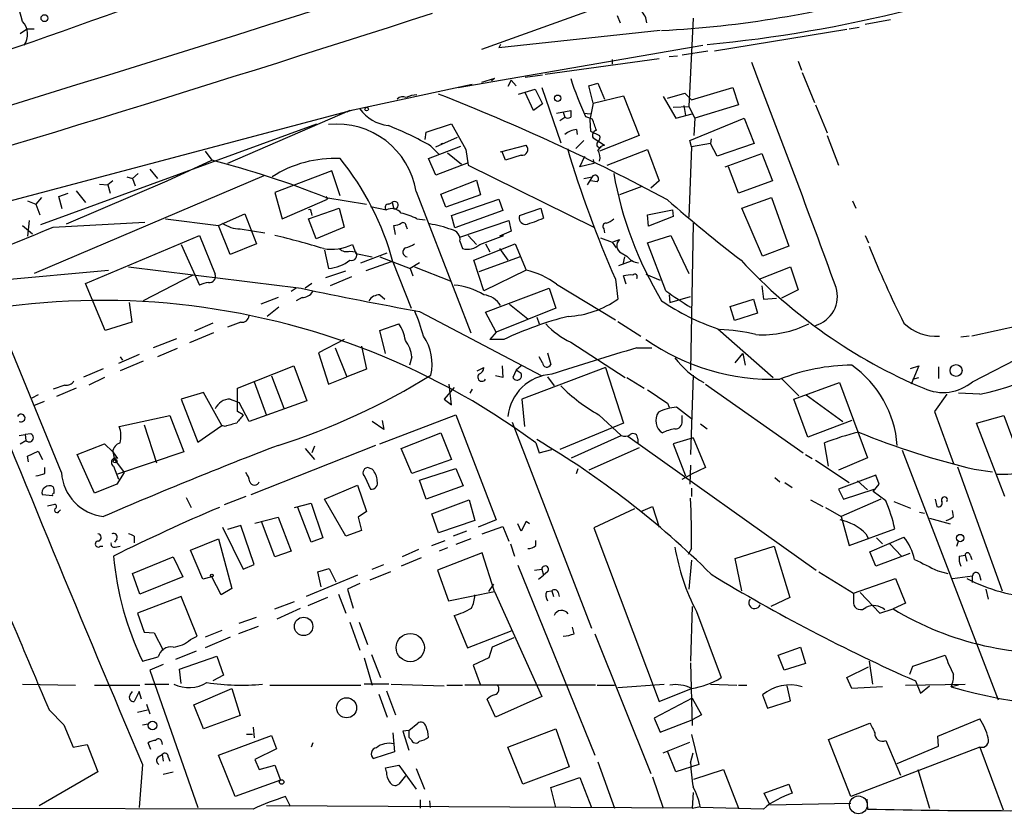
# Model space of a CAD drawing. Extents: x -482 to 377084, y 1345 to 378911.
# Drawn here: x 607 to 708, y 2314 to 2396 of the extents above; entities that cross this region are included whole.
import ezdxf

# ---------------------------------------------------------------- set-up
doc = ezdxf.new("R2010")
doc.units = 0
doc.header["$MEASUREMENT"] = 0
doc.layers.add('MAIN', color=5, linetype='CONTINUOUS')

msp = doc.modelspace()

# ---------------------------------------------------------------- linework, layer by layer
at = {"layer": 'MAIN'}
for p, q in [((710.8613, 2413.3511), (653.9653, 2392.7771)), ((667.8507, 2396.2485), (668.1893, 2395.4865)), ((675.64, 2395.9945), (675.2167, 2386.9351)), ((607.4833, 2394.8938), (606.7213, 2394.3858)), ((607.4833, 2394.8938), (608.1607, 2394.8938)), ((691.642, 2394.8938), (692.658, 2395.0631)), ((695.8753, 2395.8251), (693.2507, 2395.3171)), ((672.2533, 2394.7245), (655.7433, 2392.9465)), ((691.388, 2394.8091), (677.8413, 2392.6078)), ((651.5947, 2388.8825), (676.656, 2393.2005)), ((655.9127, 2393.2851), (655.7433, 2392.9465)), ((660.4847, 2390.2371), (672.1687, 2391.8458)), ((674.0313, 2392.0998), (673.1847, 2392.0151)), ((677.164, 2392.6078), (674.5393, 2392.1845)), ((667.3427, 2391.7611), (667.3427, 2391.2531)), ((686.3927, 2391.5918), (686.7313, 2390.6605)), ((655.32, 2389.8138), (653.9653, 2389.3905)), ((655.32, 2389.8138), (654.9813, 2389.5598)), ((660.2307, 2390.1525), (658.4527, 2389.8985)), ((686.816, 2390.4065), (688.086, 2387.3585)), ((640.842, 2386.5965), (653.034, 2389.2211)), ((657.0133, 2389.6445), (656.6747, 2388.9671)), ((657.0133, 2389.6445), (657.5213, 2389.0518)), ((660.146, 2388.8825), (662.0933, 2383.2098)), ((664.972, 2389.0518), (665.9033, 2389.3058)), ((665.3953, 2387.2738), (664.972, 2389.0518)), ((665.9033, 2389.3058), (666.5807, 2387.6971)), ((675.4707, 2387.6125), (679.704, 2388.8825)), ((679.704, 2388.8825), (680.2967, 2387.1045)), ((657.7753, 2388.2051), (659.4687, 2388.7131)), ((659.2993, 2386.5118), (658.4527, 2388.3745)), ((659.4687, 2388.7131), (660.2307, 2387.1891)), ((665.3953, 2387.2738), (668.528, 2388.0358)), ((668.528, 2388.0358), (670.1367, 2383.9718)), ((672.592, 2387.9511), (673.862, 2385.7498)), ((673.0153, 2387.7818), (674.7933, 2388.2898)), ((674.7933, 2388.2898), (675.4707, 2387.6125)), ((660.2307, 2387.1891), (659.2993, 2386.5118)), ((665.3953, 2387.2738), (665.0567, 2385.5805)), ((673.608, 2386.8505), (675.2167, 2386.9351)), ((674.7087, 2387.0198), (674.878, 2386.0038)), ((675.2167, 2386.9351), (675.8093, 2385.7498)), ((680.2967, 2387.1045), (675.8093, 2385.7498)), ((688.1707, 2387.1045), (689.356, 2384.2258)), ((478.282, 2343.4165), (640.842, 2386.5965)), ((640.5033, 2386.5118), (627.9727, 2381.0931)), ((640.5033, 2386.5118), (640.1647, 2386.3425)), ((661.67, 2386.2578), (663.1093, 2386.5118)), ((662.0087, 2385.4958), (662.5167, 2385.8345)), ((662.3473, 2386.3425), (662.5167, 2385.8345)), ((664.464, 2386.2578), (665.1413, 2386.1731)), ((664.6333, 2385.9191), (665.3107, 2385.6651)), ((673.862, 2385.7498), (675.5553, 2386.1731)), ((608.838, 2374.8278), (637.1167, 2385.1571)), ((648.2927, 2384.3105), (650.9173, 2385.1571)), ((650.9173, 2385.1571), (652.3567, 2382.5325)), ((665.0567, 2385.5805), (665.1413, 2384.3951)), ((675.3013, 2383.4638), (680.8893, 2385.7498)), ((675.8093, 2385.7498), (675.7247, 2383.9718)), ((680.8893, 2385.7498), (681.9053, 2383.1251)), ((648.208, 2383.5485), (648.2927, 2384.3105)), ((649.3087, 2382.7865), (651.51, 2383.8025)), ((663.702, 2384.5645), (663.7867, 2384.0565)), ((665.1413, 2384.3951), (666.0727, 2383.9718)), ((670.1367, 2383.9718), (666.0727, 2382.3631)), ((689.356, 2383.9718), (690.5413, 2380.9238)), ((648.5467, 2381.6011), (651.8487, 2382.8711)), ((648.8007, 2382.8711), (649.6473, 2382.0245)), ((649.986, 2383.1251), (649.8167, 2383.0405)), ((655.9127, 2382.2785), (658.5373, 2382.9558)), ((664.464, 2383.4638), (663.6173, 2382.6171)), ((665.3953, 2383.7178), (666.5807, 2382.9558)), ((675.4707, 2382.7865), (675.2167, 2375.5898)), ((675.4707, 2382.7865), (675.3013, 2383.4638)), ((677.418, 2383.1251), (675.4707, 2382.7865)), ((677.5027, 2383.6331), (677.418, 2383.1251)), ((678.0953, 2381.8551), (677.418, 2383.1251)), ((681.9053, 2383.1251), (678.0953, 2381.8551)), ((625.6867, 2382.3631), (626.364, 2381.4318)), ((650.494, 2382.1938), (651.9333, 2381.0085)), ((652.3567, 2382.5325), (652.6107, 2380.9238)), ((656.4207, 2381.4318), (656.082, 2382.2785)), ((658.0293, 2381.9398), (656.4207, 2381.4318)), ((664.0407, 2380.7545), (664.5487, 2381.8551)), ((666.8347, 2380.9238), (670.9833, 2382.5325)), ((670.9833, 2382.5325), (672.1687, 2379.3151)), ((678.942, 2380.7545), (682.6673, 2382.1091)), ((682.6673, 2382.1091), (683.768, 2379.3151)), ((621.792, 2379.3151), (626.364, 2381.4318)), ((649.3087, 2379.9078), (648.5467, 2381.6011)), ((652.6107, 2381.1778), (649.3087, 2379.9078)), ((652.6107, 2380.9238), (665.48, 2374.5738)), ((665.48, 2381.0931), (664.0407, 2380.7545)), ((665.3953, 2381.5165), (665.48, 2381.0931)), ((680.2967, 2378.0451), (679.2807, 2380.7545)), ((631.698, 2379.8231), (608.1607, 2369.8325)), ((617.6433, 2379.7385), (618.236, 2379.5691)), ((618.8287, 2380.0771), (618.236, 2379.5691)), ((620.014, 2380.5005), (620.776, 2379.5691)), ((638.6407, 2380.3311), (632.7987, 2378.1298)), ((639.4873, 2377.7911), (638.6407, 2380.3311)), ((664.464, 2379.5691), (665.3107, 2379.7385)), ((665.3107, 2379.7385), (664.8027, 2378.8918)), ((611.4627, 2374.9125), (621.792, 2379.3151)), ((614.8493, 2378.9765), (615.696, 2378.8918)), ((616.204, 2379.3151), (615.696, 2378.8918)), ((615.696, 2378.8918), (615.95, 2378.0451)), ((618.236, 2379.5691), (618.49, 2378.8071)), ((649.8167, 2377.9605), (653.4573, 2379.3998)), ((653.4573, 2379.3998), (653.8807, 2377.8758)), ((665.8187, 2379.2305), (665.1413, 2379.3151)), ((670.3907, 2378.7225), (668.1047, 2377.8758)), ((672.1687, 2379.3151), (671.322, 2378.5531)), ((683.768, 2379.3151), (680.2967, 2378.0451)), ((610.7007, 2377.7065), (611.632, 2378.0451)), ((611.0393, 2376.4365), (610.7007, 2377.7065)), ((612.4787, 2378.2991), (613.41, 2377.1138)), ((632.7987, 2378.1298), (633.5607, 2375.4205)), ((638.048, 2377.7065), (638.2173, 2377.4525)), ((647.2767, 2378.2145), (652.8647, 2363.7365)), ((650.3247, 2376.6058), (649.8167, 2377.9605)), ((653.8807, 2377.8758), (650.3247, 2376.6058)), ((607.4833, 2377.2831), (608.33, 2376.9445)), ((608.9227, 2377.6218), (608.33, 2376.9445)), ((608.33, 2376.9445), (608.7533, 2375.8438)), ((633.5607, 2375.4205), (638.2173, 2377.4525)), ((638.048, 2377.6218), (642.1967, 2376.9445)), ((642.62, 2376.6905), (644.2287, 2376.3518)), ((644.4827, 2376.9445), (644.8213, 2377.1138)), ((644.8213, 2377.1138), (644.9907, 2376.4365)), ((650.9173, 2375.7591), (655.7433, 2377.4525)), ((655.7433, 2377.4525), (656.1667, 2376.2671)), ((680.6353, 2376.5211), (683.6833, 2377.6218)), ((683.6833, 2377.6218), (685.4613, 2372.6265)), ((691.9807, 2377.2831), (692.3193, 2376.5211)), ((627.0413, 2374.7431), (629.7507, 2375.9285)), ((629.7507, 2375.9285), (630.936, 2372.8805)), ((636.27, 2375.4205), (639.4027, 2376.5211)), ((636.524, 2376.0978), (636.6087, 2375.7591)), ((639.4027, 2376.5211), (639.9107, 2374.5738)), ((651.256, 2374.4891), (650.9173, 2375.7591)), ((656.1667, 2376.2671), (651.256, 2374.4891)), ((657.86, 2375.7591), (660.0613, 2376.5211)), ((660.0613, 2376.5211), (660.3153, 2375.5051)), ((670.9833, 2375.8438), (673.5233, 2376.3518)), ((671.068, 2374.6585), (670.9833, 2375.8438)), ((673.608, 2375.6745), (671.068, 2374.6585)), ((673.5233, 2376.3518), (673.608, 2375.6745)), ((682.752, 2371.6105), (680.6353, 2376.5211)), ((606.9753, 2374.7431), (607.9913, 2373.8965)), ((607.6527, 2375.2511), (607.4833, 2373.6425)), ((610.108, 2374.5738), (619.506, 2375.0818)), ((621.6227, 2375.4205), (627.0413, 2374.7431)), ((628.2267, 2371.7798), (627.0413, 2374.7431)), ((637.032, 2373.3885), (636.27, 2375.4205)), ((645.16, 2373.8118), (644.9907, 2374.7431)), ((647.3613, 2375.4205), (648.208, 2375.3358)), ((651.764, 2373.5578), (656.7593, 2375.2511)), ((656.7593, 2375.2511), (657.0133, 2374.1505)), ((675.64, 2374.9971), (675.386, 2359.9265)), ((613.41, 2368.8165), (625.094, 2373.7271)), ((625.094, 2373.7271), (626.7027, 2369.7478)), ((629.2427, 2374.4045), (631.7827, 2373.9811)), ((639.9107, 2374.5738), (637.032, 2373.3885)), ((646.2607, 2374.6585), (646.3453, 2374.4045)), ((652.6107, 2373.7271), (653.4573, 2372.7958)), ((653.796, 2372.7958), (656.2513, 2373.7271)), ((657.0133, 2374.1505), (655.828, 2373.6425)), ((666.496, 2374.4045), (666.5807, 2373.9811)), ((670.9833, 2372.9651), (673.354, 2373.7271)), ((673.354, 2373.7271), (675.2167, 2369.8325)), ((693.2507, 2373.7271), (693.5893, 2372.9651)), ((623.2313, 2372.7958), (625.094, 2368.6471)), ((630.936, 2372.8805), (628.2267, 2371.7798)), ((640.7573, 2372.7958), (641.096, 2371.8645)), ((651.764, 2373.1345), (652.018, 2372.3725)), ((653.2033, 2371.1871), (657.4367, 2372.8805)), ((654.3887, 2372.8805), (654.812, 2372.0338)), ((657.4367, 2372.8805), (658.5373, 2370.1711)), ((666.1573, 2373.4731), (667.3427, 2373.0498)), ((667.3427, 2373.0498), (668.1047, 2373.3038)), ((667.3427, 2373.0498), (667.766, 2372.4571)), ((672.846, 2368.0545), (670.9833, 2372.9651)), ((637.8787, 2372.2031), (638.302, 2370.3405)), ((640.5033, 2372.1185), (641.096, 2372.0338)), ((641.096, 2371.8645), (642.7893, 2371.5258)), ((641.604, 2370.9331), (644.3133, 2371.9491)), ((655.828, 2372.3725), (656.6747, 2371.1871)), ((668.274, 2371.9491), (668.8667, 2371.6105)), ((685.4613, 2372.6265), (682.752, 2371.6105)), ((644.7367, 2371.0178), (642.112, 2370.0865)), ((643.5513, 2371.5258), (646.684, 2370.3405)), ((644.906, 2371.0178), (646.7687, 2366.2765)), ((647.6153, 2370.9331), (646.684, 2370.3405)), ((654.2193, 2368.0545), (653.2033, 2371.1871)), ((657.9447, 2371.5258), (653.7113, 2370.0018)), ((669.29, 2371.1025), (668.02, 2370.5945)), ((668.6127, 2371.5258), (668.4433, 2370.7638)), ((604.52, 2369.1551), (615.7807, 2370.1711)), ((624.4167, 2369.6631), (619.3367, 2367.0385)), ((638.048, 2369.4091), (640.08, 2370.0865)), ((646.684, 2370.3405), (646.938, 2369.5785)), ((647.1073, 2370.5098), (650.748, 2369.0705)), ((658.5373, 2370.1711), (654.2193, 2368.0545)), ((670.814, 2369.7478), (672.2533, 2369.1551)), ((682.4133, 2369.2398), (685.6307, 2370.5098)), ((685.6307, 2370.5098), (686.3927, 2368.1391)), ((615.442, 2363.9905), (613.41, 2368.8165)), ((636.6087, 2368.8165), (635.9313, 2368.3085)), ((640.6727, 2369.4938), (638.4713, 2368.5625)), ((661.67, 2368.7318), (667.6813, 2365.0911)), ((667.6813, 2369.2398), (667.9353, 2367.2078)), ((668.782, 2368.7318), (668.528, 2369.5785)), ((635, 2368.3085), (634.492, 2367.9698)), ((643.5513, 2367.6311), (644.0593, 2367.2078)), ((654.3887, 2365.8531), (660.908, 2368.3085)), ((660.908, 2368.3085), (661.5853, 2366.2765)), ((673.1847, 2367.6311), (673.2693, 2366.8691)), ((682.6673, 2368.5625), (682.8367, 2367.2078)), ((686.3927, 2368.1391), (684.6993, 2367.2925)), ((617.8973, 2366.8691), (618.1513, 2364.8371)), ((633.1373, 2367.3771), (631.3593, 2366.6998)), ((635.5927, 2367.3771), (635, 2367.0385)), ((656.844, 2366.6998), (658.7067, 2365.1758)), ((673.2693, 2366.8691), (675.386, 2367.4618)), ((679.45, 2366.4458), (681.8207, 2367.2078)), ((681.8207, 2367.2078), (682.244, 2365.7685)), ((682.8367, 2367.2078), (684.1913, 2367.2925)), ((610.9547, 2349.4278), (604.012, 2366.3611)), ((633.222, 2366.3611), (632.0367, 2365.4298)), ((647.6153, 2365.9378), (660.146, 2359.3338)), ((655.4893, 2363.8211), (654.3887, 2365.8531)), ((661.5853, 2366.2765), (655.4893, 2363.8211)), ((679.8733, 2365.0065), (679.45, 2366.4458)), ((682.244, 2365.7685), (679.8733, 2365.0065)), ((618.1513, 2364.8371), (615.442, 2363.9905)), ((626.4487, 2364.7525), (624.586, 2363.9058)), ((629.3273, 2364.8371), (627.9727, 2364.3291)), ((643.5513, 2363.9905), (645.4987, 2364.6678)), ((659.638, 2365.3451), (659.892, 2364.6678)), ((667.9353, 2364.9218), (670.306, 2363.3978)), ((704.2573, 2358.7411), (716.788, 2365.1758)), ((626.5333, 2363.7365), (624.078, 2362.7205)), ((644.144, 2361.6198), (643.5513, 2363.9905)), ((655.4893, 2363.8211), (654.812, 2363.0591)), ((678.18, 2364.1598), (683.8527, 2359.1645)), ((709.168, 2364.4985), (704.1727, 2363.3978)), ((622.7233, 2363.1438), (620.3527, 2362.2125)), ((639.9107, 2363.0591), (637.286, 2361.7045)), ((656.2513, 2363.0591), (654.812, 2363.0591)), ((663.1093, 2362.8051), (668.6973, 2359.1645)), ((703.9187, 2363.3978), (703.072, 2363.3131)), ((622.808, 2362.1278), (620.776, 2361.2811)), ((637.286, 2361.7045), (638.302, 2358.4871)), ((638.9793, 2362.2125), (640.1647, 2359.2491)), ((641.6887, 2362.3818), (642.1967, 2360.0111)), ((660.7387, 2361.7045), (661.0773, 2360.5191)), ((669.8827, 2362.2125), (671.4067, 2362.2125)), ((679.958, 2360.6885), (680.72, 2361.6198)), ((680.72, 2361.6198), (680.974, 2360.4345)), ((618.9133, 2361.5351), (616.7967, 2360.6038)), ((616.966, 2361.2811), (617.22, 2360.9425)), ((619.3367, 2360.8578), (616.966, 2359.8418)), ((646.8533, 2361.2811), (646.5993, 2360.4345)), ((660.2307, 2360.6885), (659.892, 2361.2811)), ((613.2407, 2359.2491), (615.2727, 2360.0958)), ((628.9887, 2358.0638), (634.746, 2360.3498)), ((634.746, 2360.3498), (636.1007, 2356.7938)), ((642.1967, 2360.0111), (640.1647, 2359.2491)), ((653.542, 2359.8418), (654.2193, 2360.1805)), ((656.082, 2360.3498), (656.1667, 2359.1645)), ((657.5213, 2359.9265), (657.1827, 2359.1645)), ((658.0293, 2360.3498), (657.5213, 2359.9265)), ((658.0293, 2359.5878), (657.5213, 2359.9265)), ((666.6653, 2360.1805), (658.114, 2356.9631)), ((666.6653, 2360.1805), (668.528, 2354.5078)), ((697.9073, 2360.0958), (698.754, 2360.3498)), ((698.754, 2360.3498), (697.992, 2358.4871)), ((700.786, 2360.2651), (700.786, 2359.0798)), ((615.3573, 2359.1645), (613.7487, 2358.4025)), ((630.682, 2358.7411), (631.952, 2355.2698)), ((632.46, 2359.3338), (633.73, 2356.0318)), ((638.302, 2358.4871), (640.1647, 2359.2491)), ((656.1667, 2359.1645), (655.4047, 2359.3338)), ((660.7387, 2359.2491), (661.416, 2358.3178)), ((668.8667, 2359.1645), (670.6447, 2358.0638)), ((675.64, 2359.4185), (675.386, 2351.2905)), ((684.6993, 2359.0798), (686.4773, 2357.3018)), ((685.9693, 2356.9631), (690.626, 2358.6565)), ((690.626, 2358.6565), (693.5047, 2350.9518)), ((698.1613, 2358.9951), (698.754, 2359.1645)), ((611.2933, 2358.4025), (610.108, 2357.9791)), ((612.4787, 2358.0638), (610.4467, 2357.2171)), ((625.5173, 2357.6405), (623.2313, 2356.9631)), ((627.38, 2354.2538), (625.5173, 2357.6405)), ((628.9887, 2355.6931), (628.9887, 2358.0638)), ((651.1713, 2358.1485), (650.1553, 2356.9631)), ((650.9173, 2356.3705), (650.6633, 2358.4871)), ((653.034, 2357.9791), (652.78, 2357.5558)), ((676.91, 2358.4871), (686.9007, 2351.4598)), ((705.0193, 2357.4711), (702.818, 2357.5558)), ((608.584, 2357.3865), (607.9067, 2357.0478)), ((609.1767, 2356.7091), (608.076, 2356.2858)), ((623.2313, 2356.9631), (624.9247, 2352.5605)), ((628.2267, 2356.9631), (629.158, 2356.6245)), ((630.174, 2354.6771), (629.158, 2356.6245)), ((636.1007, 2356.7938), (630.174, 2354.6771)), ((650.1553, 2356.9631), (650.9173, 2356.3705)), ((658.114, 2356.9631), (658.368, 2354.1691)), ((673.0153, 2356.5398), (673.1847, 2356.1165)), ((687.4087, 2353.0685), (685.9693, 2356.9631)), ((687.2393, 2357.3865), (690.9647, 2354.6771)), ((701.6327, 2357.4711), (700.3627, 2355.6931)), ((629.5813, 2355.3545), (628.9887, 2355.6931)), ((675.4707, 2354.9311), (673.9467, 2356.1165)), ((700.3627, 2355.6931), (702.31, 2350.3591)), ((616.8813, 2354.1691), (622.046, 2355.2698)), ((622.046, 2355.2698), (623.4853, 2351.5445)), ((643.9747, 2353.8305), (642.7893, 2354.6771)), ((643.5513, 2352.3911), (651.3407, 2355.3545)), ((643.8053, 2354.7618), (643.9747, 2353.8305)), ((651.3407, 2355.3545), (655.4893, 2344.6018)), ((657.098, 2354.5925), (665.226, 2333.5105)), ((665.988, 2355.3545), (668.274, 2353.2378)), ((668.528, 2354.5078), (667.512, 2354.0845)), ((674.5393, 2354.6771), (674.5393, 2355.2698)), ((691.896, 2354.7618), (687.4087, 2353.0685)), ((704.6807, 2354.5078), (707.4747, 2355.2698)), ((707.5593, 2346.9725), (704.6807, 2354.5078)), ((707.4747, 2355.2698), (710.184, 2347.9038)), ((619.4213, 2354.3385), (620.6913, 2350.4438)), ((624.9247, 2352.5605), (627.38, 2354.2538)), ((627.7187, 2354.1691), (627.38, 2354.2538)), ((645.7527, 2351.8831), (649.8167, 2353.4918)), ((649.8167, 2353.4918), (650.9173, 2350.7825)), ((667.512, 2354.0845), (662.0087, 2351.7985)), ((676.402, 2354.4231), (677.0793, 2353.9151)), ((606.6367, 2353.2378), (607.2293, 2353.3225)), ((606.7213, 2352.3911), (607.314, 2352.7298)), ((607.822, 2353.4071), (607.2293, 2353.3225)), ((607.2293, 2353.3225), (607.314, 2352.7298)), ((663.194, 2350.9518), (668.274, 2353.2378)), ((668.9513, 2353.1531), (688.2553, 2339.4371)), ((669.9673, 2352.8991), (669.9673, 2352.4758)), ((675.64, 2352.9838), (673.608, 2352.3911)), ((675.64, 2352.9838), (676.91, 2349.9358)), ((607.4833, 2351.1211), (608.584, 2351.6291)), ((608.584, 2351.6291), (609.0073, 2350.7825)), ((612.5633, 2351.2905), (615.3573, 2352.3911)), ((615.3573, 2352.3911), (616.204, 2351.5445)), ((616.204, 2351.5445), (616.3733, 2350.7825)), ((616.204, 2351.5445), (616.712, 2350.8671)), ((623.4853, 2351.5445), (616.712, 2349.2585)), ((643.128, 2352.2218), (630.3433, 2347.1418)), ((635.9313, 2351.8831), (636.8627, 2350.7825)), ((636.8627, 2352.1371), (636.6087, 2351.4598)), ((646.8533, 2349.3431), (645.7527, 2351.8831)), ((659.5533, 2352.4758), (659.892, 2351.4598)), ((659.892, 2351.4598), (661.162, 2351.7985)), ((670.1367, 2351.9678), (664.972, 2349.6818)), ((673.608, 2352.3911), (674.878, 2349.0891)), ((689.5253, 2350.1051), (689.102, 2352.4758)), ((697.0607, 2351.7138), (706.882, 2326.1445)), ((607.568, 2350.5285), (607.4833, 2351.1211)), ((614.3413, 2347.3111), (612.5633, 2351.2905)), ((616.3733, 2350.7825), (617.3893, 2349.4278)), ((650.9173, 2350.7825), (646.8533, 2349.3431)), ((687.1547, 2351.2905), (687.832, 2350.8671)), ((688.1707, 2350.6978), (691.642, 2348.4118)), ((693.5047, 2350.9518), (690.5413, 2349.6818)), ((609.2613, 2349.3431), (609.2613, 2349.9358)), ((616.2887, 2350.1051), (616.7967, 2348.7505)), ((642.7893, 2349.7665), (642.2813, 2349.9358)), ((647.6153, 2348.6658), (651.3407, 2349.8511)), ((651.3407, 2349.8511), (652.1027, 2348.0731)), ((663.702, 2349.3431), (663.8713, 2349.8511)), ((675.386, 2350.1898), (675.3013, 2348.2425)), ((676.91, 2349.9358), (675.4707, 2349.2585)), ((702.7333, 2350.0205), (707.3053, 2337.3205)), ((704.4267, 2349.7665), (706.2893, 2349.5125)), ((617.3893, 2349.4278), (616.6273, 2348.2425)), ((642.0273, 2349.0045), (642.62, 2347.7345)), ((648.2927, 2346.7185), (647.6153, 2348.6658)), ((674.5393, 2348.7505), (675.4707, 2349.2585)), ((684.022, 2348.9198), (684.53, 2348.4965)), ((694.3513, 2349.1738), (690.5413, 2347.7345)), ((692.4887, 2348.5811), (693.5047, 2347.6498)), ((694.69, 2348.2425), (694.3513, 2349.1738)), ((616.6273, 2348.2425), (614.3413, 2347.3111)), ((637.8787, 2346.7185), (641.2653, 2348.1578)), ((641.2653, 2348.1578), (642.1967, 2345.4485)), ((652.1027, 2348.0731), (648.2927, 2346.7185)), ((675.4707, 2347.8191), (675.4707, 2346.9725)), ((685.038, 2348.4118), (685.8, 2347.9038)), ((690.5413, 2347.7345), (691.0493, 2346.7185)), ((691.0493, 2346.7185), (694.182, 2347.7345)), ((694.0973, 2347.4805), (694.69, 2348.2425)), ((695.3673, 2346.5491), (694.0973, 2347.4805)), ((610.0233, 2347.0571), (609.0073, 2347.1418)), ((623.7393, 2346.8878), (624.2473, 2345.8718)), ((629.8353, 2346.9725), (627.634, 2346.1258)), ((640.08, 2342.9085), (637.8787, 2346.7185)), ((648.8853, 2345.1945), (652.6953, 2346.6338)), ((652.6953, 2346.6338), (653.288, 2344.5171)), ((687.6627, 2346.6338), (688.9327, 2345.9565)), ((694.8593, 2346.7185), (690.7953, 2344.9405)), ((696.214, 2346.4645), (697.9073, 2345.7871)), ((700.4473, 2346.7185), (700.6167, 2345.9565)), ((609.5153, 2346.0411), (610.2773, 2346.2105)), ((610.7007, 2345.4485), (610.87, 2345.6178)), ((634.8307, 2345.8718), (636.524, 2346.2951)), ((636.524, 2342.3158), (635.1693, 2345.8718)), ((636.524, 2346.2951), (637.7093, 2342.7391)), ((642.1967, 2345.4485), (641.35, 2344.8558)), ((669.6287, 2345.7025), (665.48, 2343.7551)), ((670.306, 2345.4485), (671.4913, 2345.9565)), ((671.4913, 2345.9565), (672.1687, 2343.8398)), ((689.1867, 2345.8718), (690.7953, 2344.9405)), ((702.31, 2344.9405), (702.2253, 2345.5331)), ((630.7667, 2344.2631), (633.1373, 2344.8558)), ((632.7987, 2340.7918), (631.444, 2344.4325)), ((633.1373, 2344.8558), (634.492, 2341.3845)), ((641.35, 2344.8558), (641.6887, 2343.5011)), ((649.5627, 2343.2471), (648.8853, 2345.1945)), ((653.288, 2344.5171), (649.5627, 2343.2471)), ((655.4893, 2344.6018), (653.6267, 2343.8398)), ((658.5373, 2344.4325), (658.0293, 2343.4165)), ((658.876, 2344.1785), (658.5373, 2344.4325)), ((690.7953, 2344.9405), (691.642, 2341.9771)), ((698.8387, 2345.3638), (699.3467, 2345.2791)), ((699.8547, 2344.7711), (701.9713, 2344.1785)), ((627.4647, 2343.8398), (629.5813, 2339.5218)), ((629.3273, 2344.0091), (627.9727, 2343.5858)), ((630.682, 2340.0298), (629.3273, 2344.0091)), ((641.6887, 2343.5011), (640.08, 2342.9085)), ((652.4413, 2343.4165), (651.0867, 2342.9085)), ((654.05, 2343.1625), (656.1667, 2343.9245)), ((656.1667, 2343.9245), (656.7593, 2342.4005)), ((658.0293, 2343.4165), (657.6907, 2344.1785)), ((665.48, 2343.7551), (672.1687, 2325.9751)), ((691.642, 2341.9771), (696.2987, 2343.6705)), ((616.6273, 2342.6545), (616.3733, 2342.3158)), ((618.4053, 2342.9085), (618.4053, 2342.2311)), ((624.1627, 2341.4691), (627.0413, 2342.6545)), ((627.0413, 2342.6545), (628.396, 2337.5745)), ((637.7093, 2342.7391), (636.524, 2342.3158)), ((648.8853, 2341.9771), (650.24, 2342.4851)), ((652.8647, 2342.6545), (651.3407, 2342.0618)), ((659.5533, 2341.9771), (659.5533, 2342.4851)), ((693.3353, 2343.1625), (693.5893, 2342.6545)), ((693.7587, 2341.2998), (697.23, 2342.8238)), ((694.436, 2342.7391), (695.0287, 2342.1465)), ((702.6487, 2341.8925), (702.818, 2342.4005)), ((614.934, 2341.8925), (615.188, 2341.8925)), ((616.458, 2341.8078), (616.966, 2341.8925)), ((625.4327, 2338.5058), (624.1627, 2341.4691)), ((647.5307, 2341.5538), (645.8373, 2340.7918)), ((650.494, 2341.7231), (649.6473, 2341.3845)), ((656.9287, 2342.1465), (657.352, 2340.8765)), ((675.4707, 2341.6385), (675.132, 2341.0458)), ((679.958, 2340.6225), (683.9373, 2341.8925)), ((683.9373, 2341.8925), (685.546, 2336.6431)), ((695.7907, 2342.1465), (696.976, 2340.8765)), ((618.236, 2339.0985), (622.3847, 2340.7918)), ((622.3847, 2340.7918), (623.4007, 2338.7598)), ((634.492, 2341.3845), (632.7987, 2340.7918)), ((647.7847, 2340.7071), (645.7527, 2339.8605)), ((654.05, 2341.2151), (649.478, 2339.4371)), ((655.32, 2337.2358), (654.05, 2341.2151)), ((675.4707, 2340.4531), (675.2167, 2337.4898)), ((680.6353, 2337.3205), (679.958, 2340.6225)), ((694.3513, 2339.8605), (693.7587, 2341.2998)), ((697.8227, 2341.1305), (694.3513, 2339.8605)), ((702.9027, 2340.8765), (703.4953, 2340.9611)), ((703.4953, 2340.9611), (703.6647, 2340.3685)), ((704.0033, 2340.9611), (704.1727, 2340.5378)), ((629.5813, 2339.5218), (630.682, 2340.0298)), ((637.2013, 2339.2678), (638.3867, 2339.6065)), ((638.3867, 2339.6065), (639.064, 2338.2518)), ((642.7893, 2339.5218), (643.9747, 2340.0298)), ((649.478, 2339.4371), (650.5787, 2336.3045)), ((657.6907, 2339.9451), (665.5647, 2320.4718)), ((659.384, 2339.4371), (660.146, 2339.5218)), ((660.146, 2339.5218), (660.3153, 2338.9291)), ((618.998, 2336.9818), (618.236, 2339.0985)), ((623.4007, 2338.7598), (618.998, 2336.9818)), ((626.364, 2338.7598), (625.4327, 2338.5058)), ((627.2953, 2336.8971), (626.364, 2338.7598)), ((641.2653, 2338.9291), (636.016, 2336.7278)), ((637.54, 2337.7438), (637.2013, 2339.2678)), ((644.652, 2339.2678), (642.5353, 2338.4211)), ((659.8073, 2338.5058), (660.3153, 2338.9291)), ((660.7387, 2339.2678), (660.3153, 2338.9291)), ((688.5093, 2339.2678), (692.0653, 2337.0665)), ((692.0653, 2337.0665), (696.3833, 2338.5905)), ((696.3833, 2338.5905), (697.3993, 2336.0505)), ((700.7013, 2339.3525), (701.7173, 2339.0985)), ((702.2253, 2338.5905), (704.2573, 2338.8445)), ((704.2573, 2338.1671), (704.2573, 2338.8445)), ((704.9347, 2339.0138), (705.104, 2338.4211)), ((628.396, 2337.5745), (627.2953, 2336.8971)), ((641.5193, 2338.0825), (640.2493, 2337.4898)), ((640.2493, 2337.4898), (640.842, 2335.5425)), ((654.7273, 2337.2358), (655.2353, 2337.9978)), ((705.612, 2337.4898), (705.866, 2336.4738)), ((623.2313, 2336.7278), (618.744, 2335.0345)), ((624.84, 2332.6638), (623.2313, 2336.7278)), ((638.2173, 2336.6431), (636.1853, 2335.7965)), ((639.318, 2336.9818), (640.08, 2335.0345)), ((650.5787, 2336.3045), (655.32, 2337.2358)), ((655.32, 2337.2358), (660.146, 2326.4831)), ((660.654, 2337.2358), (661.162, 2337.3205)), ((661.162, 2337.3205), (661.3313, 2336.7278)), ((661.8393, 2337.1511), (661.924, 2336.7278)), ((685.546, 2336.6431), (683.5987, 2335.7118)), ((692.0653, 2337.0665), (692.0653, 2336.0505)), ((692.7427, 2337.1511), (694.7747, 2335.0345)), ((632.7987, 2335.4578), (634.8307, 2336.2198)), ((633.0527, 2334.4418), (635.4233, 2335.5425)), ((675.5553, 2335.7118), (675.386, 2330.1238)), ((694.7747, 2335.0345), (696.1293, 2335.4578)), ((697.3993, 2336.0505), (696.1293, 2335.4578)), ((618.744, 2335.0345), (619.4213, 2333.0871)), ((629.158, 2334.0185), (630.936, 2334.6111)), ((651.1713, 2334.7805), (652.526, 2331.4785)), ((675.9787, 2335.2038), (678.5187, 2328.4305)), ((631.1053, 2333.6798), (629.0733, 2332.9178)), ((640.5033, 2334.1031), (641.5193, 2331.2245)), ((641.4347, 2334.1031), (642.2813, 2331.8171)), ((663.448, 2332.9178), (663.2787, 2333.5951)), ((619.4213, 2333.0871), (620.4373, 2333.0025)), ((620.4373, 2333.0025), (621.3687, 2331.2245)), ((624.1627, 2332.3251), (624.84, 2332.6638)), ((627.38, 2333.2565), (625.6867, 2332.5791)), ((628.2267, 2332.5791), (625.6867, 2331.4785)), ((652.526, 2331.4785), (657.098, 2333.2565)), ((657.2673, 2332.4945), (655.066, 2331.5631)), ((665.5647, 2332.9178), (671.322, 2318.6091)), ((655.066, 2331.5631), (654.7273, 2330.4625)), ((684.3607, 2330.7165), (686.6467, 2331.5631)), ((686.6467, 2331.5631), (687.1547, 2329.8698)), ((619.252, 2330.1238), (620.8607, 2330.5471)), ((624.7553, 2331.1398), (622.6387, 2330.2931)), ((623.062, 2329.2771), (626.872, 2330.6318)), ((626.872, 2330.6318), (627.5493, 2328.6845)), ((641.9427, 2330.4625), (642.7893, 2327.6685)), ((642.7047, 2330.8011), (643.636, 2328.4305)), ((654.7273, 2330.4625), (653.1187, 2329.7005)), ((684.9533, 2329.1925), (684.3607, 2330.7165)), ((698.1613, 2329.6158), (701.4633, 2330.7165)), ((621.3687, 2329.7851), (620.014, 2329.1925)), ((653.1187, 2329.7005), (653.8807, 2327.6685)), ((675.386, 2329.9545), (675.5553, 2323.5198)), ((687.1547, 2329.8698), (684.9533, 2329.1925)), ((691.388, 2328.4305), (693.5893, 2329.5311)), ((693.674, 2330.1238), (694.0127, 2327.7531)), ((697.8227, 2328.7691), (698.1613, 2329.6158)), ((620.014, 2329.1925), (624.9247, 2315.1378)), ((623.2313, 2327.8378), (623.062, 2329.2771)), ((627.5493, 2328.6845), (626.4487, 2328.0918)), ((691.896, 2327.3298), (691.388, 2328.4305)), ((606.9753, 2327.7531), (612.394, 2327.6685)), ((614.3413, 2327.6685), (618.998, 2327.6685)), ((619.506, 2327.7531), (621.9613, 2327.7531)), ((624.5013, 2325.6365), (628.396, 2327.3298)), ((628.396, 2327.3298), (629.2427, 2324.5358)), ((632.2907, 2327.6685), (641.604, 2327.6685)), ((644.4827, 2327.7531), (641.9427, 2327.7531)), ((644.7367, 2327.7531), (650.1553, 2327.5838)), ((650.4093, 2327.6685), (652.018, 2327.6685)), ((665.6493, 2327.6685), (652.272, 2327.6685)), ((665.8187, 2327.6685), (667.5967, 2327.6685)), ((667.9353, 2327.4145), (672.6767, 2327.7531)), ((672.1687, 2325.9751), (675.4707, 2327.3298)), ((677.418, 2327.7531), (680.1273, 2327.6685)), ((680.2967, 2327.6685), (681.1433, 2327.6685)), ((685.6307, 2326.0598), (685.292, 2327.5838)), ((695.0287, 2327.4991), (691.896, 2327.3298)), ((697.3993, 2327.6685), (703.4953, 2327.7531)), ((698.4153, 2328.0918), (698.9233, 2326.8218)), ((698.9233, 2326.8218), (699.8547, 2327.5838)), ((702.818, 2327.6685), (702.056, 2327.4991)), ((617.982, 2326.6525), (618.236, 2326.9911)), ((618.9133, 2326.9911), (618.4053, 2325.9751)), ((619.1673, 2326.2291), (618.9133, 2326.9911)), ((643.4667, 2326.7371), (644.3133, 2324.3665)), ((644.2287, 2327.0758), (645.16, 2324.6205)), ((660.146, 2326.4831), (655.4047, 2324.3665)), ((675.5553, 2326.3138), (671.6607, 2324.2818)), ((675.5553, 2326.3138), (676.4867, 2324.6205)), ((682.752, 2326.6525), (683.26, 2325.2978)), ((619.6753, 2325.7211), (620.014, 2324.7051)), ((625.5173, 2323.1811), (624.5013, 2325.6365)), ((655.4047, 2324.3665), (654.558, 2326.2291)), ((683.26, 2325.2978), (685.6307, 2326.0598)), ((609.6847, 2325.1285), (611.2087, 2323.6045)), ((618.744, 2324.8745), (619.76, 2325.1285)), ((629.2427, 2324.5358), (625.5173, 2323.1811)), ((671.6607, 2324.2818), (672.2533, 2322.8425)), ((676.4867, 2324.6205), (675.5553, 2324.1125)), ((611.2087, 2323.6045), (612.14, 2321.3185)), ((619.252, 2323.6045), (619.8447, 2323.6891)), ((630.5973, 2323.3505), (630.682, 2322.2498)), ((646.5147, 2323.0118), (647.446, 2323.7738)), ((672.2533, 2322.8425), (675.5553, 2324.1125)), ((689.5253, 2322.0805), (693.7587, 2323.7738)), ((700.7013, 2322.4191), (705.0193, 2324.1971)), ((627.0413, 2320.4718), (632.46, 2322.5038)), ((630.5127, 2322.5885), (629.92, 2322.5885)), ((632.46, 2322.5038), (632.968, 2321.1491)), ((644.906, 2322.7578), (645.0753, 2320.8105)), ((646.5147, 2323.0118), (645.922, 2322.9271)), ((645.922, 2322.9271), (646.5147, 2320.9798)), ((646.5147, 2323.0118), (646.5147, 2322.3345)), ((646.7687, 2322.0805), (646.5147, 2322.3345)), ((656.6747, 2321.3185), (661.5853, 2323.1811)), ((661.5853, 2323.1811), (662.94, 2319.2865)), ((675.4707, 2322.5885), (676.2327, 2319.5405)), ((700.786, 2321.4031), (700.7013, 2322.4191)), ((612.14, 2321.3185), (613.5793, 2321.5725)), ((613.5793, 2321.5725), (614.68, 2318.7785)), ((620.0987, 2321.0645), (619.8447, 2321.7418)), ((621.1993, 2321.9111), (621.284, 2321.5725)), ((636.6933, 2321.7418), (636.524, 2321.3185)), ((658.1987, 2317.5085), (656.6747, 2321.3185)), ((672.592, 2320.7258), (675.3013, 2321.8265)), ((691.8113, 2316.2385), (689.5253, 2322.0805)), ((705.0193, 2321.3185), (691.8113, 2316.2385)), ((695.3673, 2321.9958), (696.8913, 2318.4398)), ((696.5527, 2319.6251), (700.786, 2321.4031)), ((705.0193, 2321.3185), (707.39, 2314.8838)), ((620.8607, 2320.3025), (621.284, 2320.5565)), ((621.284, 2320.5565), (621.3687, 2319.8791)), ((621.8767, 2320.3025), (622.046, 2319.8791)), ((628.7347, 2316.2385), (627.0413, 2320.4718)), ((632.968, 2321.1491), (630.7667, 2320.0485)), ((645.0753, 2320.8105), (642.9587, 2320.1331)), ((673.862, 2318.7785), (673.0153, 2320.8951)), ((675.386, 2319.7098), (675.64, 2320.7258)), ((619.252, 2319.5405), (618.9133, 2315.1378)), ((630.7667, 2320.0485), (631.19, 2319.0325)), ((631.19, 2319.0325), (632.7987, 2319.4558)), ((632.7987, 2319.4558), (633.3913, 2317.9318)), ((644.144, 2319.2018), (645.4987, 2319.4558)), ((645.4987, 2319.4558), (647.2767, 2317.0005)), ((662.94, 2319.2865), (658.1987, 2317.5085)), ((665.9033, 2319.7945), (667.5967, 2315.0531)), ((676.2327, 2319.5405), (673.862, 2318.7785)), ((614.68, 2318.7785), (608.6687, 2315.3071)), ((621.3687, 2318.5245), (622.3847, 2318.7785)), ((644.2287, 2318.7785), (644.144, 2319.2018)), ((646.176, 2318.3551), (645.4987, 2317.5085)), ((647.2767, 2319.1171), (648.1233, 2317.0005)), ((671.4913, 2318.2705), (672.592, 2315.0531)), ((675.7247, 2318.0165), (678.7727, 2319.0325)), ((678.7727, 2319.0325), (680.2967, 2315.0531)), ((698.6693, 2319.0325), (699.8547, 2315.0531)), ((633.3913, 2317.9318), (628.7347, 2316.2385)), ((661.0773, 2317.1698), (664.0407, 2318.1858)), ((664.0407, 2318.1858), (665.226, 2315.1378)), ((682.9213, 2316.5771), (685.4613, 2317.5085)), ((685.4613, 2317.5085), (685.8, 2316.5771)), ((634.4073, 2315.2225), (633.8993, 2316.2385)), ((661.5853, 2315.1378), (661.0773, 2317.1698)), ((675.64, 2316.6618), (675.5553, 2315.0531)), ((683.514, 2315.3918), (682.9213, 2316.5771)), ((675.5553, 2315.0531), (631.952, 2315.3071)), ((647.7, 2315.8998), (647.7, 2315.0531)), ((648.6313, 2315.8151), (648.716, 2315.1378)), ((675.5553, 2315.0531), (676.402, 2315.2225)), ((683.514, 2315.3918), (691.8113, 2315.5611)), ((693.42, 2315.9845), (693.5047, 2314.9685)), ((630.5973, 2314.9685), (557.4453, 2315.1378)), ((682.8367, 2314.9685), (676.402, 2315.1378))]:
    msp.add_line(p, q, dxfattribs=at)
for centre, radius in [((188300.5969, 190128.224), 188783.0575), ((609.2171, 2395.9807), 0.3542), ((661.7828, 2387.7819), 0.3217), ((642.2107, 2386.6671), 0.1839), ((702.5776, 2359.8858), 0.6079), ((616.458, 2350.6132), 0.1893), ((702.9979, 2342.7286), 0.3741), ((626.3639, 2338.901), 0.1411), ((635.7505, 2333.674), 0.945), ((646.6755, 2331.502), 1.4452), ((640.1573, 2325.3379), 1.0256), ((620.285, 2323.515), 0.4441), ((633.5083, 2317.7351), 0.2289)]:
    msp.add_circle(centre, radius, dxfattribs=at)
at = {"layer": 'MAIN', "color": 5}
msp.add_circle((692.5733, 2315.3918), 0.9103, dxfattribs=at)
at = {"layer": 'MAIN'}
for centre, radius, start, end in [((664.2256, 2530.0051), 137.3229, 275.370863, 292.926306), ((556.679, 2382.4765), 51.9943, 14.683279, 19.170591), ((-275.6441, 5264.0606), 3008.961, 283.5700543, 287.7569305), ((666.983, 2501.6053), 107.0191, 272.913556, 285.94533), ((261.2416, 3384.3704), 1049.7133, 284.3244619, 289.901867), ((-107.9776, 4733.7745), 2456.7886, 284.3919372, 287.9450356), ((669.0269, 2395.3863), 1.8744, 3.064196, 46.969422), ((605.4961, 2394.3203), 1.9929, 325.813967, 42.077393), ((-504.115, 1933.6274), 1271.0697, 20.0016441, 21.1103439), ((694.3221, 2399.7819), 32.7659, 197.711369, 205.029613), ((645.9199, 2387.095), 0.8434, 66.167185, 134.447572), ((647.5096, 2384.9663), 3.1577, 92.691875, 113.297943), ((571.9648, 2189.4833), 213.3349, 61.727166, 68.670096), ((644.8977, 2389.1309), 4.1731, 215.947225, 263.122765), ((662.813, 2386.3), 0.5518, 237.522437, 302.477563), ((832.4092, 2386.1731), 169.3002, 179.885375, 180.114592), ((639.1932, 2376.9374), 8.1838, 8.977868, 96.251821), ((632.9206, 2355.478), 31.6632, 59.89863, 68.74719), ((655.419, 2381.4643), 10.7467, 16.295819, 23.009925), ((663.8207, 2382.6506), 1.9175, 93.548936, 132.846529), ((665.8505, 2383.9718), 0.5212, 102.916338, 209.161364), ((665.4798, 2383.7602), 0.6295, 312.282873, 19.640967), ((658.1294, 2382.5248), 0.5934, 260.290092, 46.577301), ((666.0727, 2383.0405), 0.3035, 123.700539, 303.674361), ((666.6593, 2382.1454), 0.8142, 95.539741, 158.198591), ((779.5506, 2417.8953), 121.9922, 196.809114, 203.505747), ((664.6124, 2381.6857), 1.4991, 346.945508, 30.556044), ((600.0519, 2280.9209), 103.8979, 68.548948, 75.330106), ((638.9431, 2369.7592), 11.8544, 87.368797, 122.666662), ((617.5278, 2363.6789), 28.3448, 15.005728, 39.219532), ((665.607, 2379.5268), 0.3642, 305.544994, 144.455006), ((705.0644, 2386.7763), 38.1453, 190.114934, 211.160536), ((644.4365, 2376.6135), 0.3342, 82.054159, 231.549055), ((645.0671, 2376.8154), 0.3866, 258.599948, 129.479189), ((782.8898, 2503.641), 167.3838, 228.972388, 232.308913), ((636.3546, 2376.1824), 0.1894, 333.462013, 116.537987), ((644.7717, 2375.197), 1.2761, 39.757281, 115.183439), ((644.2342, 2369.4116), 6.7739, 62.507018, 77.045958), ((658.5729, 2375.5586), 0.7406, 164.291595, 260.659773), ((629.1861, 2377.1982), 2.7943, 231.972334, 271.160646), ((644.9058, 2376.2677), 1.527, 273.187323, 303.684864), ((645.922, 2374.7008), 0.3413, 352.88123, 119.742799), ((646.3909, 2361.5667), 13.5325, 70.45893, 80.470439), ((655.3219, 2386.3374), 11.9278, 285.217202, 294.748435), ((666.7477, 2374.6474), 0.3497, 89.623167, 223.980692), ((666.3448, 2376.6237), 1.6763, 283.988163, 314.129898), ((237.9771, 3277.6017), 976.6989, 291.1233741, 292.396185), ((612.6869, 2289.6739), 86.4258, 73.111834, 76.543569), ((650.7175, 2373.282), 1.0569, 351.977236, 79.102597), ((638.5985, 2377.3245), 5.0169, 260.772368, 295.486815), ((645.6888, 2374.7646), 2.3584, 281.922191, 306.975336), ((652.526, 2374.1845), 1.8819, 254.33899, 312.443677), ((668.6377, 2372.6825), 0.8186, 130.625588, 243.622752), ((640.1645, 2373.1621), 1.0972, 226.02659, 287.985787), ((640.6693, 2371.7017), 0.5407, 252.121303, 37.893571), ((646.4231, 2372.021), 0.5012, 119.536462, 261.071346), ((786.7996, 2409.9433), 100.3241, 201.836704, 206.772442), ((638.0032, 2374.4027), 4.0732, 274.206884, 307.864744), ((670.1973, 2372.563), 1.6364, 215.596697, 264.905744), ((720.2949, 2407.9536), 54.1422, 222.771245, 247.140336), ((1176.9869, 6793.2465), 4457.9452, 262.7942286, 263.0234108), ((626.0945, 2369.54), 0.6426, 263.818326, 18.863447), ((656.4615, 2361.5241), 8.8927, 54.146997, 76.501009), ((669.2052, 2367.2919), 2.3848, 83.883473, 106.497195), ((669.6611, 2369.4814), 0.2715, 324.700266, 138.000241), ((626.5758, 2365.0482), 3.892, 98.131351, 112.378774), ((650.4455, 2361.3897), 7.2936, 58.841164, 84.288938), ((735.3762, 2846.2392), 488.2534, 258.197327, 259.645118), ((635.6492, 2368.5904), 1.2146, 267.333821, 329.273279), ((643.4949, 2366.4176), 1.2149, 87.338971, 149.263526), ((654.0211, 2365.4731), 2.1671, 29.205089, 84.752431), ((701.4232, 2408.167), 49.2511, 234.532929, 238.08487), ((687.3018, 2367.4932), 3.1182, 286.179871, 16.774044), ((615.0912, 2292.0409), 75.0284, 53.657994, 116.099969), ((662.3187, 2375.1092), 9.6942, 273.173077, 305.406587), ((685.3768, 2385.7497), 22.7578, 235.304448, 251.564653), ((630.7086, 2358.7256), 17.9489, 15.088227, 23.987543), ((629.4401, 2365.564), 0.7356, 261.179222, 356.141365), ((642.3899, 2362.4422), 3.8233, 8.002943, 35.598998), ((671.4337, 2331.1496), 35.3372, 104.049378, 115.4449), ((666.1323, 2369.5905), 7.4283, 221.505623, 245.986293), ((682.6798, 2374.4759), 10.9256, 266.825115, 296.140319), ((700.5704, 2368.1602), 4.7719, 225.571402, 273.608091), ((701.6948, 2376.0474), 18.8714, 280.146501, 325.762244), ((677.7178, 2345.5299), 18.5559, 76.420282, 88.049721), ((2693.6197, 3201.3862), 2254.0304, 201.8296606, 203.0310933), ((643.0674, 2360.749), 3.8231, 8.000393, 35.599525), ((643.7537, 2360.5147), 5.1646, 347.745784, 33.934065), ((683.8849, 2381.9955), 23.0095, 235.384519, 271.606573), ((805.5049, 1910.2984), 471.826, 106.704824, 107.813765), ((660.6681, 2360.6743), 0.4376, 178.140571, 339.229434), ((680.9731, 2366.5932), 8.9947, 216.869133, 241.930361), ((653.4089, 2360.2591), 0.8142, 291.80141, 354.460259), ((657.606, 2359.3761), 0.4732, 206.559637, 26.570465), ((692.0606, 2340.025), 20.4102, 90.462073, 111.651696), ((685.5559, 2351.413), 11.0265, 4.206454, 54.901345), ((611.4769, 2359.2349), 0.8524, 257.561596, 331.318192), ((612.1871, 2418.463), 69.4752, 287.550676, 301.803125), ((654.0183, 2359.2068), 0.4267, 136.016079, 330.250121), ((661.4698, 2354.6926), 4.8203, 93.661082, 174.13577), ((701.2211, 2362.3742), 4.7347, 245.557948, 309.885674), ((674.107, 2370.0665), 16.8036, 224.36106, 241.107344), ((1010.6586, 2865.1936), 610.5176, 236.1946851, 236.4238785), ((628.2434, 2355.287), 1.6762, 90.570854, 156.807693), ((673.3541, 2354.7618), 1.5265, 146.310974, 236.305768), ((674.1773, 2351.6018), 4.5206, 92.923989, 117.584813), ((706.9379, 2370.4982), 21.2409, 269.392528, 318.308644), ((606.8287, 2355.0234), 0.3959, 240.994587, 155.894985), ((712.9778, 2058.0434), 308.1551, 105.83271, 106.061916), ((840.9144, 2185.6087), 271.0633, 141.228066, 141.457252), ((673.8197, 2354.6347), 0.7208, 266.627938, 3.372062), ((614.134, 2353.1829), 2.9189, 345.980895, 19.746647), ((674.4557, 2349.7629), 4.2073, 99.279185, 117.587668), ((700.2597, 2323.3115), 31.2258, 104.250123, 110.935889), ((724.4815, 2432.5034), 85.1328, 247.98773, 256.374726), ((607.6527, 2353.0049), 0.4363, 219.084305, 67.172078), ((612.5712, 2273.4245), 92.2933, 45.288757, 59.338184), ((668.6699, 2354.0467), 0.9006, 243.921483, 306.475463), ((669.5016, 2352.9583), 0.4695, 352.755391, 129.13056), ((812.6704, 1886.183), 499.424, 111.068286, 113.281614), ((617.2991, 2351.4259), 1.1015, 107.602583, 173.818923), ((616.5003, 2350.4861), 0.4359, 60.941566, 240.953058), ((642.3492, 2349.417), 0.5232, 97.45643, 232.032818), ((641.3843, 2348.4628), 1.9167, 3.538667, 42.85825), ((607.7804, 2352.9387), 3.8886, 278.125101, 292.385024), ((615.7758, 2349.7458), 4.8316, 183.773766, 264.023085), ((627.9512, 2348.0093), 2.3584, 11.922191, 36.975336), ((630.7244, 2348.6234), 0.4827, 195.242626, 344.754253), ((642.701, 2348.3639), 0.6346, 262.666685, 20.01396), ((609.5154, 2347.3958), 0.5681, 116.574073, 206.56054), ((609.7429, 2347.3639), 0.7235, 59.692258, 131.733505), ((609.3217, 2347.5462), 0.9022, 344.894717, 29.3581), ((610.1714, 2347.1418), 0.1706, 82.82917, 209.765709), ((600.4411, 2342.991), 75.0418, 358.967286, 2.911861), ((682.0228, 2340.6414), 14.5937, 11.979508, 23.879295), ((700.7649, 2346.3163), 0.3891, 247.613458, 22.386542), ((701.3787, 2346.6338), 0.3053, 326.315138, 213.684862), ((610.489, 2345.5755), 0.2469, 149.040224, 329.040224), ((610.1716, 2345.9565), 0.2751, 292.594233, 67.405767), ((706.7614, 2158.8494), 203.2712, 113.064632, 116.428697), ((689.4553, 2339.2), 5.5458, 45.602707, 76.916485), ((701.1428, 2346.1437), 1.6763, 283.988163, 314.129898), ((5029.7639, 4196.6424), 4799.965, 202.719191, 202.9483749), ((614.7224, 2342.1042), 0.2993, 81.875312, 314.986465), ((614.6271, 2342.7709), 0.3952, 290.379542, 82.306667), ((616.2675, 2342.8027), 0.3891, 337.613458, 112.386542), ((617.2175, 2340.9556), 2.2858, 58.691043, 74.906469), ((692.3805, 2339.0808), 6.126, 13.759042, 37.662114), ((616.3592, 2342.1323), 0.3392, 163.066164, 286.933836), ((658.6558, 2342.9935), 1.356, 272.15128, 311.445099), ((696.2132, 2345.6178), 22.7571, 189.637861, 207.23332), ((647.6358, 2343.7307), 31.4768, 185.202521, 205.612577), ((995.8458, 2932.6047), 662.6149, 243.3203574, 243.5495365), ((704.5109, 2340.6224), 1.6282, 171.021336, 207.901296), ((703.7493, 2340.9611), 0.254, 0, 180), ((660.4955, 2339.5188), 0.3495, 314.095771, 179.508203), ((770.7764, 2492.1252), 179.2849, 238.650709, 246.195979), ((711.6808, 2353.8641), 17.2494, 242.307997, 266.713784), ((704.6188, 2338.8379), 0.3616, 29.110013, 178.954052), ((661.4442, 2337.01), 0.4196, 19.652905, 132.26634), ((650.2821, 2336.929), 3.0061, 332.533077, 359.391974), ((661.4629, 2336.8399), 0.9006, 153.921483, 216.475463), ((681.9406, 2336.0928), 0.5962, 140.280558, 339.20327), ((648.7437, 2342.9003), 8.4749, 286.645239, 299.75159), ((692.7956, 2336.1246), 0.734, 185.793697, 317.329878), ((694.1095, 2333.9704), 1.8287, 50.091329, 115.047368), ((712.5071, 2362.689), 31.7769, 238.975821, 275.437007), ((662.1763, 2334.5194), 0.8039, 32.369521, 161.046653), ((622.207, 2334.4331), 2.8755, 273.543024, 312.853664), ((661.7815, 2337.6274), 4.9957, 276.503068, 289.486412), ((622.1815, 2330.2169), 1.3614, 81.416379, 165.963757), ((714.359, 2335.1656), 13.6416, 199.034766, 207.962667), ((717.2947, 2379.6569), 54.3383, 253.713468, 296.564768), ((674.6051, 2334.4973), 7.2196, 276.886111, 302.825444), ((699.9825, 2328.5742), 2.3356, 332.593473, 4.786662), ((624.0022, 2331.0449), 3.6312, 245.02991, 300.698027), ((629.4006, 2351.5547), 23.8965, 261.46978, 275.109227), ((655.1475, 2327.2354), 0.6079, 286.485283, 45.439908), ((673.8194, 2323.9207), 3.788, 64.155378, 98.350217), ((685.571, 2323.2978), 4.3819, 73.493503, 130.040792), ((618.3316, 2326.4), 0.4312, 144.16115, 279.840197), ((655.7252, 2325.0259), 1.6763, 103.988163, 134.129898), ((647.7423, 2323.2869), 0.57, 15.069981, 121.322346), ((644.862, 2322.0637), 3.6947, 4.203287, 21.788739), ((948.0125, 2450.2657), 283.981, 206.45046, 206.679643), ((699.4251, 2320.607), 6.6471, 14.308646, 32.690479), ((647.1277, 2324.2198), 2.3596, 281.925675, 306.96751), ((695.0049, 2322.6482), 0.7463, 171.555029, 299.051621), ((705.2099, 2321.9958), 0.7036, 254.282788, 21.16322), ((620.6916, 2320.4712), 1.527, 93.187323, 123.684864), ((620.8889, 2321.8548), 0.3155, 10.280479, 153.451194), ((643.2778, 2320.6391), 0.5982, 96.247121, 237.763141), ((644.5316, 2319.6395), 2.0691, 77.18076, 129.59958), ((647.2344, 2322.2075), 0.4826, 195.254078, 322.111481), ((621.1455, 2319.9484), 0.4544, 128.809462, 243.857892), ((621.5457, 2320.3486), 0.3342, 352.071139, 141.53563), ((691.7633, 2320.1632), 16.3836, 181.585809, 190.226366), ((645.6043, 2318.6725), 1.3797, 175.59365, 221.267966), ((645.1282, 2317.9847), 0.6034, 201.610947, 307.884145), ((668.9336, 2313.6447), 7.6162, 11.305654, 28.29189), ((642.5178, 2288.9028), 28.6622, 107.499212, 114.57581), ((688.2101, 2308.6036), 8.3298, 106.818164, 130.171853), ((708.152, 2948.1288), 633.3297, 268.6747767, 271.3252234)]:
    msp.add_arc(centre, radius, start, end, dxfattribs=at)

doc.saveas('drawing.dxf')
